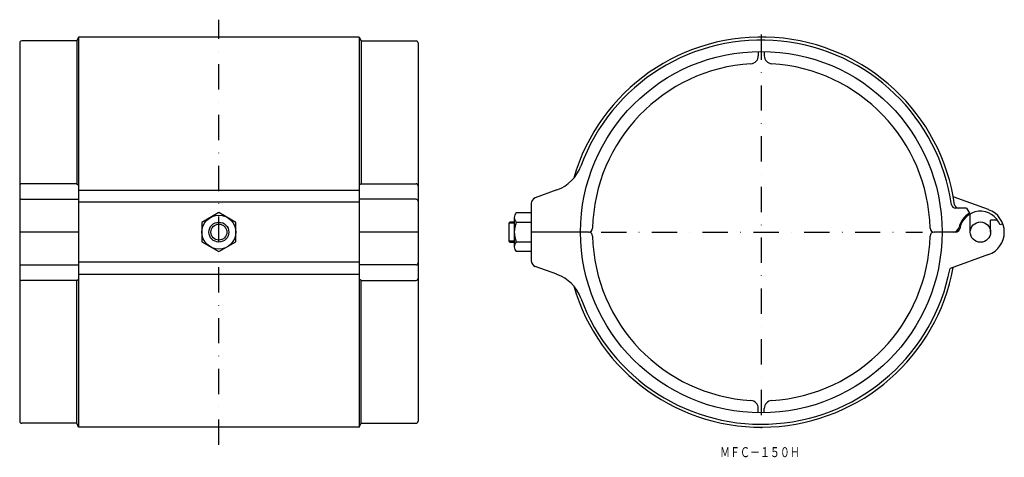
# Model space of a CAD drawing. Extents: x -1401 to -907, y -727 to -507.
import ezdxf
from ezdxf.enums import TextEntityAlignment as Align

# ---------------------------------------------------------------- set-up
doc = ezdxf.new("R2010")
doc.units = 0
doc.linetypes.add('DASHDOT', pattern=[25.4, 12.7, -6.35, 0, -6.35])
doc.layers.add('1', color=7, linetype='CONTINUOUS')
doc.styles.add('MDRAFSTD', font='TXT', dxfattribs={"bigfont": 'BIGFONT'})

# ---------------------------------------------------------------- blocks, each defined once
blk = doc.blocks.new('S0', base_point=(-1144.57, -614.17))
at = {"layer": '1', "color": 7, "linetype": 'CONTINUOUS'}
for p, q in [((-1153.07, -606.81), (-1153.07, -621.53)), ((-1152.07, -604.35), (-1144.57, -604.35)), ((-1144.57, -604.35), (-1144.57, -623.98)), ((-1144.57, -609.26), (-1152.07, -609.26)), ((-1152.07, -619.08), (-1144.57, -619.08)), ((-1144.57, -623.98), (-1152.07, -623.98))]:
    blk.add_line(p, q, dxfattribs=at)
for centre, radius, start, end in [((-1149.56, -606.81), 3.51, 135.6541, 224.3459), ((-1140.53, -614.17), 12.54, 156.965, 203.035), ((-1149.56, -621.53), 3.51, 135.6541, 224.3459)]:
    blk.add_arc(centre, radius, start, end, dxfattribs=at)

msp = doc.modelspace()

# ---------------------------------------------------------------- linework, layer by layer
at = {"layer": '1', "color": 7, "linetype": 'DASHDOT'}
for p, q in [((-1301.4, -721.02), (-1301.4, -507.46)), ((-1029.07, -514.95), (-1029.07, -713.39)), ((-1109.53, -614.17), (-948.19, -614.17))]:
    msp.add_line(p, q, dxfattribs=at)
at = {"layer": '1', "color": 7, "linetype": 'CONTINUOUS'}
for p, q in [((-1372.77, -518.17), (-1400.4, -518.17)), ((-1371.9, -516.17), (-1372.77, -518.17)), ((-1372.77, -518.17), (-1372.77, -589.88)), ((-1230.9, -516.17), (-1371.9, -516.17)), ((-1371.9, -516.17), (-1371.9, -712.17)), ((-1230.9, -516.17), (-1230.04, -518.17)), ((-1230.9, -516.17), (-1230.9, -712.17)), ((-1230.04, -518.17), (-1202.4, -518.17)), ((-1230.04, -518.17), (-1230.04, -589.88)), ((-1401.4, -519.17), (-1401.4, -709.17)), ((-1201.4, -519.17), (-1201.4, -709.17)), ((-1030.57, -523.43), (-1030.57, -525.59)), ((-1027.57, -523.43), (-1027.57, -525.59)), ((-1372.77, -589.88), (-1400.4, -589.88)), ((-1372.77, -589.88), (-1371.9, -590.54)), ((-1371.9, -593.12), (-1230.9, -593.12)), ((-1230.04, -589.88), (-1230.9, -590.54)), ((-1230.04, -589.88), (-1202.4, -589.88)), ((-1131.65, -592.97), (-1142.6, -596.95)), ((-1400.4, -597.67), (-1371.9, -597.67)), ((-1202.4, -597.67), (-1230.9, -597.67)), ((-914.97, -602.89), (-932.69, -596.44)), ((-1230.9, -599.1), (-1371.9, -599.1)), ((-1144.57, -599.77), (-1144.57, -628.57)), ((-926, -602.17), (-931.57, -602.17)), ((-926, -602.17), (-924.57, -604.64)), ((-1301.4, -604.35), (-1309.9, -609.26)), ((-1292.9, -609.26), (-1301.4, -604.35)), ((-924.17, -614.17), (-924.17, -604.99)), ((-1309.9, -609.26), (-1309.9, -619.08)), ((-1292.9, -619.08), (-1292.9, -609.26)), ((-1155.37, -609.17), (-1155.87, -609.67)), ((-1155.87, -609.67), (-1155.87, -618.67)), ((-1153.07, -609.67), (-1155.87, -609.67)), ((-1153.07, -609.17), (-1155.37, -609.17)), ((-913.97, -614.17), (-913.97, -608.17)), ((-910.46, -608.17), (-913.97, -608.17)), ((-907.8, -610.06), (-909.21, -610.58)), ((-1371.9, -614.17), (-1401.4, -614.17)), ((-1201.4, -614.17), (-1230.9, -614.17)), ((-1115.8, -614.17), (-1144.57, -614.17)), ((-931.41, -614.17), (-942.35, -614.17)), ((-1309.9, -619.08), (-1301.4, -623.98)), ((-1301.4, -623.98), (-1292.9, -619.08)), ((-1153.07, -618.67), (-1155.87, -618.67)), ((-1155.87, -618.67), (-1155.37, -619.17)), ((-1155.37, -619.17), (-1153.07, -619.17)), ((-914.97, -625.45), (-934.33, -632.49)), ((-1400.4, -630.67), (-1371.9, -630.67)), ((-1230.9, -629.24), (-1371.9, -629.24)), ((-1202.4, -630.67), (-1230.9, -630.67)), ((-1131.65, -635.37), (-1142.6, -631.39)), ((-1371.9, -635.22), (-1230.9, -635.22)), ((-1372.77, -638.45), (-1400.4, -638.45)), ((-1372.77, -638.45), (-1371.9, -637.8)), ((-1372.77, -710.17), (-1372.77, -638.45)), ((-1230.04, -638.45), (-1230.9, -637.8)), ((-1230.04, -710.17), (-1230.04, -638.45)), ((-1230.04, -638.45), (-1202.4, -638.45)), ((-1030.57, -704.91), (-1030.57, -702.75)), ((-1027.57, -704.91), (-1027.57, -702.75)), ((-1372.77, -710.17), (-1400.4, -710.17)), ((-1371.9, -712.17), (-1372.77, -710.17)), ((-1230.9, -712.17), (-1230.04, -710.17)), ((-1230.04, -710.17), (-1202.4, -710.17)), ((-1230.9, -712.17), (-1371.9, -712.17))]:
    msp.add_line(p, q, dxfattribs=at)
for centre, radius in [((-1029.07, -614.17), 90.75), ((-1301.4, -614.17), 8.5), ((-1301.4, -614.17), 5), ((-1301.4, -614.17), 4), ((-919.07, -614.17), 5.1)]:
    msp.add_circle(centre, radius, dxfattribs=at)
for centre, radius, start, end in [((-1400.4, -519.17), 1, 90, 180), ((-1202.4, -519.17), 1, 0, 90), ((-1029.07, -614.17), 98, 8.0478, 163.9965), ((-1029.07, -614.17), 96.5, 8.1712, 159.9207), ((-1034.57, -525.59), 4, 273.553, 0), ((-1023.57, -525.59), 4, 180, 266.447), ((-1029.07, -614.17), 84.75, 93.553, 178.6789), ((-1029.07, -614.17), 84.75, 1.3211, 86.447), ((-1138.49, -574.17), 20, 290, 339.9207), ((-1400.4, -590.88), 1, 90, 180), ((-1202.4, -590.88), 1, 0, 90), ((-1400.4, -598.67), 1, 90, 180), ((-1202.4, -598.67), 1, 0, 90), ((-1141.57, -599.77), 3, 110, 180), ((-931.57, -600.17), 2, 188.1712, 270), ((-930.06, -600.17), 2, 188.0478, 270), ((-919.07, -614.17), 12, 290, 70), ((-919.07, -614.17), 11, 120, 167.6264), ((-919.07, -614.17), 10.5, 20, 170.7931), ((-1115.8, -612.17), 2, 270, 358.6789), ((-942.35, -612.17), 2, 181.3211, 270), ((-932.75, -611.17), 3, 270, 347.6264), ((-931.41, -612.17), 2, 270, 350.7931), ((-1115.8, -616.17), 2, 1.3211, 90), ((-1029.07, -614.17), 84.75, 181.3211, 266.447), ((-1029.07, -614.17), 84.75, 273.553, 358.6789), ((-942.35, -616.17), 2, 90, 178.6789), ((-1400.4, -629.67), 1, 180, 270), ((-1202.4, -629.67), 1, 270, 0), ((-1141.57, -628.57), 3, 180, 250), ((-1029.07, -614.17), 98, 196.0035, 349.579), ((-1029.07, -614.17), 96.5, 200.0793, 349.0547), ((-1400.4, -637.45), 1, 180, 270), ((-1202.4, -637.45), 1, 270, 0), ((-1138.49, -654.17), 20, 20.0793, 70), ((-1034.57, -702.75), 4, 0, 86.447), ((-1023.57, -702.75), 4, 93.553, 180), ((-1400.4, -709.17), 1, 180, 270), ((-1202.4, -709.17), 1, 270, 0)]:
    msp.add_arc(centre, radius, start, end, dxfattribs=at)

# ---------------------------------------------------------------- block references
msp.add_blockref('S0', (-1144.57, -614.17), dxfattribs=at)

# ---------------------------------------------------------------- texts
at = {"layer": '1', "color": 7, "linetype": 'CONTINUOUS', "style": 'MDRAFSTD', "oblique": 15, "width": 0.871618}
msp.add_text('ＭＦＣ－１５０Ｈ', height=5, dxfattribs=at).set_placement((-1049.78, -727.2), (-1009.73, -727.2), align=Align.FIT)

doc.saveas('drawing.dxf')
